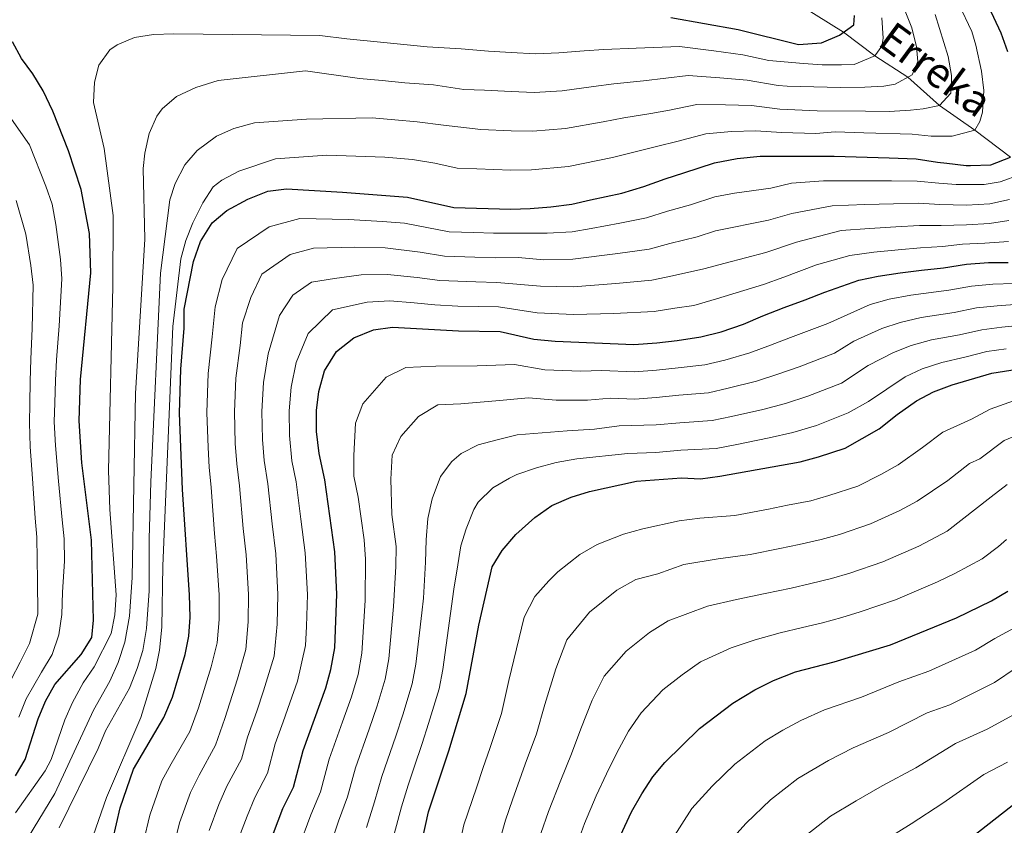
# Model space of a CAD drawing. Extents: x 593247 to 600089, y 775547 to 780270.
# Drawn here: x 594234 to 594494, y 776331 to 776544 of the extents above; entities that cross this region are included whole.
import ezdxf

# ---------------------------------------------------------------- set-up
doc = ezdxf.new("R2010")
doc.units = 0
doc.header["$MEASUREMENT"] = 0
doc.linetypes.add('DGN Style 3', pattern=[118.28849200000002, 84.49178, -33.79671200000001])
for name, color, linetype in [('Nivel 11', 7, 'Continuous'), ('Nivel 4', 7, 'Continuous'), ('Nivel 43', 7, 'Continuous'), ('Nivel 5', 7, 'Continuous')]:
    doc.layers.add(name, color=color, linetype=linetype)
doc.styles.add('Style-timesi', font='timesi.shx', dxfattribs={"bigfont": 'timesibig.shx'})

msp = doc.modelspace()

# ---------------------------------------------------------------- linework, layer by layer
at = {"layer": 'Nivel 11', "color": 142, "linetype": 'DGN Style 3', "lineweight": 13}
msp.add_polyline3d([(594495.146, 776507.477, 525), (594485.716, 776514.6089999999, 520), (594476.4180000001, 776521.1059999999, 515), (594468.078, 776528.5660000001, 510), (594459.3829999999, 776534.1680000001, 505), (594451.0630000001, 776540.4310000001, 500), (594430.1470000001, 776553.5819999999, 490), (594418.0800000001, 776558.212, 485), (594405.4210000001, 776563.77, 480), (594396.828, 776568.9380000001, 475), (594383.283, 776575.868, 470), (594371.057, 776583.818, 465), (594360.017, 776591.02, 460), (594347.1610000001, 776598.075, 455), (594336.0349999999, 776604.6200000001, 450), (594322.896, 776616.7609999999, 445), (594308.595, 776626.658, 440), (594292.3459999999, 776636.294, 435), (594276.6089999999, 776643.703, 430), (594260.1640000001, 776651.6510000001, 427.985)], dxfattribs=at)
at = {"layer": 'Nivel 4', "color": 30, "linetype": 'Continuous', "lineweight": 30, "flags": 128}
for points, elevation in [([(594494.5050000001, 776535.2309999999), (594492.72, 776540.156), (594480.885, 776565.46)], 525), ([(594405.5360000001, 776544.341), (594423.342, 776541.1570000001), (594439.2579999999, 776537.2350000001), (594445.3019999999, 776537.676), (594450.004, 776539.685), (594453.8119999999, 776542.3670000001), (594454.038, 776544.8289999999)], 500), ([(594232.6130000001, 776344.2339999999), (594235.139, 776348.5490000001), (594238.5730000001, 776359.3389999999), (594240.51, 776363.976), (594242.9780000001, 776368.325), (594249.912, 776376.2450000001), (594252.747, 776380.733), (594253.189, 776385.3670000001), (594252.6229999999, 776406.426), (594250.078, 776426.8090000001), (594249.3840000001, 776437.8940000001), (594249.788, 776448.8030000001), (594252.476, 776476.9979999999), (594252.0989999999, 776487.3640000001), (594249.9070000001, 776498.9680000001), (594246.6059999999, 776509.129), (594242.4070000001, 776519.587), (594239.8589999999, 776524.9650000001), (594237.163, 776529.446), (594234.1680000001, 776533.4780000001), (594231.7890000001, 776537.878)], 500), ([(594256.3219999999, 776318.9510000001), (594260.1869999999, 776335.8470000001), (594263.7620000001, 776346.0160000001), (594271.743, 776359.6400000001), (594274.0120000001, 776365.004), (594277.327, 776376.2280000001), (594278.361, 776381.119), (594278.6640000001, 776386.155), (594278.5419999999, 776391.99), (594276.689, 776419.7849999999), (594275.8929999999, 776439.969), (594276.186, 776451.565), (594277.0689999999, 776462.3289999999), (594277.1300000001, 776467.3430000001), (594279.588, 776479.97), (594281.375, 776485.2039999999), (594284.5079999999, 776490.1410000001), (594288.3330000001, 776493.3600000001), (594293.9169999999, 776496.4310000001), (594299.1470000001, 776498.531), (594304.1159999999, 776499.1540000001), (594318.878, 776498.256), (594336.0009999999, 776496.908), (594348.307, 776494.2080000001), (594363.3030000001, 776493.744), (594368.4510000001, 776493.962), (594373.8230000001, 776494.4040000001), (594379.419, 776495.0689999999), (594384.344, 776496.183), (594392.6270000001, 776497.9650000001), (594398.449, 776499.7490000001), (594404.0460000001, 776501.757), (594408.9720000001, 776503.318), (594417.0320000001, 776505.9950000001), (594423.0760000001, 776507.108), (594429.1200000001, 776507.773), (594435.163, 776507.7660000001), (594443.4439999999, 776507.757), (594448.592, 776507.7509999999), (594454.4110000001, 776507.521), (594463.1399999999, 776507.288), (594470.3019999999, 776507.0560000001), (594475.896, 776506.155), (594478.358, 776505.9280000001), (594483.5050000001, 776505.2509999999), (594484.6240000001, 776505.25), (594489.996, 776505.4680000001), (594495.146, 776507.477)], 525), ([(594299.405, 776325.8729999999), (594303.135, 776335.6300000001), (594305.913, 776341.31), (594308.4739999999, 776350.977), (594314.446, 776367.487), (594315.838, 776372.287), (594316.848, 776378.014), (594317.3859999999, 776392.1799999999), (594316.869, 776403.3630000001), (594314.2010000001, 776422.3400000001), (594312.7239999999, 776429.2620000001), (594312.058, 776435.0819999999), (594312.065, 776440.6780000001), (594312.635, 776445.6429999999), (594314.104, 776451.0700000001), (594317.348, 776456.212), (594321.8500000001, 776459.844), (594327.0530000001, 776461.9170000001), (594332.0430000001, 776462.591), (594349.5360000001, 776461.69), (594360.503, 776461.48), (594369.382, 776459.415), (594374.976, 776458.9610000001), (594395.79, 776458.0430000001), (594401.834, 776458.4839999999), (594407.206, 776459.149), (594413.4739999999, 776460.038), (594418.8470000001, 776461.375), (594424.669, 776463.3829999999), (594429.8189999999, 776465.615), (594435.4169999999, 776467.8470000001), (594441.014, 776469.8559999999), (594446.1640000001, 776471.8640000001), (594455.1200000001, 776474.9880000001), (594460.2690000001, 776476.101), (594466.0900000001, 776476.99), (594471.686, 776477.656), (594477.506, 776478.321), (594483.55, 776479.209), (594489.369, 776479.6510000001), (594494.517, 776479.645)], 550), ([(594338.8430000001, 776322.3430000001), (594341.5730000001, 776334.7779999999), (594346.962, 776350.8870000001), (594351.5430000001, 776365.97), (594354.8319999999, 776384.004), (594358.416, 776399.3940000001), (594361.0050000001, 776403.7250000001), (594364.6529999999, 776407.8859999999), (594369.635, 776412.412), (594374.1140000001, 776415.541), (594379.2649999999, 776417.773), (594384.0449999999, 776419.247), (594396.503, 776422.007), (594408.3659999999, 776422.889), (594413.361, 776422.648), (594418.473, 776423.2949999999), (594439.7, 776427.1059999999), (594444.52, 776428.446), (594451.5719999999, 776430.676), (594460.53, 776435.814), (594465.2339999999, 776439.6130000001), (594470.3859999999, 776443.189), (594474.8060000001, 776445.5260000001), (594479.764, 776447.416), (594490.2320000001, 776450.4539999999), (594501.9539999999, 776452.331)], 575), ([(594392.2550000001, 776328.533), (594395.1710000001, 776334.797), (594397.862, 776339.494), (594400.777, 776343.967), (594403.9680000001, 776347.8160000001), (594413.101, 776356.7110000001), (594421.8640000001, 776363.4280000001), (594427.6599999999, 776366.9909999999), (594432.587, 776369.4469999999), (594438.408, 776371.679), (594448.659, 776374.3400000001), (594463.5160000001, 776378.8570000001), (594480.949, 776385.9569999999), (594490.131, 776390.423), (594494.426, 776392.9809999999)], 600), ([(594476.592, 776321.598), (594495.6089999999, 776336.433)], 625)]:
    msp.add_lwpolyline(points, dxfattribs=dict(at, elevation=elevation))
at = {"layer": 'Nivel 5', "color": 30, "linetype": 'Continuous', "lineweight": 0, "flags": 128}
for points, elevation in [([(594465.8119999999, 776550.0760000001), (594469.118, 776541.554), (594470.381, 776536.554), (594470.675, 776532.7490000001), (594469.179, 776529.1699999999), (594464.7, 776526.713), (594461.716, 776526.1939999999), (594456.717, 776525.9010000001), (594450.301, 776525.8330000001), (594436.2010000001, 776526.2220000001), (594433.895, 776526.3640000001), (594425.6529999999, 776527.8030000001), (594418.4569999999, 776528.3910000001), (594410.1340000001, 776529.0020000001), (594398.3200000001, 776527.639), (594390.479, 776526.8489999999), (594385.1510000001, 776526.1440000001), (594376.8670000001, 776524.993), (594369.4809999999, 776524.558), (594363.3940000001, 776524.771), (594356.4029999999, 776525.118), (594350.8640000001, 776525.3330000001), (594342.9439999999, 776526.5430000001), (594335.327, 776527.102), (594329.355, 776527.683), (594323.3829999999, 776528.264), (594309.1329999999, 776530.25), (594286.1159999999, 776527.6799999999), (594280.19, 776525.8859999999), (594275.119, 776523.443), (594271.327, 776520.1869999999), (594269.913, 776518.325), (594267.8970000001, 776513.7550000001), (594266.7080000001, 776508.5220000001), (594266.264, 776504.4850000001), (594266.737, 776485.8659999999), (594264.2350000001, 776445.121), (594263.3910000001, 776396.6159999999), (594262.676, 776386.3910000001), (594261.4890000001, 776379.514), (594259.702, 776374.1300000001), (594257.466, 776369.1950000001), (594253.1399999999, 776361.5660000001), (594243.003, 776339.5789999999), (594230.324, 776318.7860000001)], 510), ([(594481.548, 776547.844), (594484.9380000001, 776540.598), (594486.0449999999, 776537.038), (594487.523, 776530.125), (594488.1140000001, 776525.051), (594487.7350000001, 776519.381), (594487.061, 776516.845), (594485.716, 776514.6089999999), (594479.746, 776513.048), (594474.2250000001, 776513.054), (594469.227, 776513.5819999999), (594456.47, 776513.895), (594448.8740000001, 776514.1370000001), (594443.815, 776513.74), (594434.74, 776513.9650000001), (594427.9639999999, 776514.449), (594421.5360000001, 776514.202), (594414.7320000001, 776513.6640000001), (594407.0760000001, 776511.5830000001), (594402.1370000001, 776510.3840000001), (594395.7919999999, 776508.7820000001), (594390.135, 776507.358), (594378.568, 776505.0430000001), (594368.794, 776504.1599999999), (594363.3330000001, 776504.0860000001), (594354.337, 776504.408), (594349.159, 776504.5830000001), (594343.2209999999, 776505.885), (594337.3160000001, 776506.8289999999), (594330.027, 776507.4979999999), (594314.7339999999, 776508.0220000001), (594301.1640000001, 776507.0079999999), (594291.5700000001, 776503.808), (594287.088, 776501.4099999999), (594284.723, 776499.6240000001), (594282.014, 776495.425), (594279.4110000001, 776490.189), (594277.504, 776485.446), (594276.202, 776480.619), (594274.1000000001, 776462.8430000001), (594271.479, 776399.659), (594271.2420000001, 776383.45), (594270.6229999999, 776377.432), (594269.612, 776372.5360000001), (594265.6429999999, 776359.689), (594256.6499999999, 776338.588), (594239.7220000001, 776290.0020000001)], 520), ([(594475.244, 776545.1270000001), (594478.7450000001, 776534.01), (594479.56, 776529.01), (594479.632, 776527.145), (594479.405, 776524.385), (594476.4180000001, 776521.1059999999), (594472.0900000001, 776520.2150000001), (594468.8060000001, 776519.8459999999), (594463.1359999999, 776519.479), (594456.9439999999, 776519.635), (594444.1869999999, 776519.7239999999), (594434.318, 776520.165), (594426.808, 776521.1259999999), (594419.997, 776521.2960000001), (594412.433, 776521.3330000001), (594405.1810000001, 776519.848), (594400.2280000001, 776519.0109999999), (594393.1359999999, 776517.8160000001), (594387.6429999999, 776516.7509999999), (594377.7180000001, 776515.0179999999), (594369.1370000001, 776514.3589999999), (594363.3640000001, 776514.4280000001), (594355.3700000001, 776514.763), (594345.558, 776515.9340000001), (594338.632, 776516.7509999999), (594332.6769999999, 776517.3), (594326.7050000001, 776517.881), (594309.3940000001, 776517.4890000001), (594295.7039999999, 776516.506), (594290.2010000001, 776515), (594285.6329999999, 776512.9750000001), (594280.53, 776509.274), (594277.271, 776505.49), (594274.736, 776500.554), (594273.3060000001, 776496.2180000001), (594270.8200000001, 776476.913), (594268.298, 776421.8119999999), (594267.8289999999, 776406.821), (594267.881, 776393.0700000001), (594267.1300000001, 776383.0959999999), (594266.2139999999, 776377.358), (594264.733, 776372.5860000001), (594262.646, 776367.352), (594256.3700000001, 776356.111), (594254.4450000001, 776351.497), (594244.1570000001, 776330.5560000001)], 515), ([(594461.1840000001, 776544.237), (594461.5519999999, 776538.865), (594461.176, 776536.777), (594459.3829999999, 776534.1680000001), (594453.9340000001, 776531.935), (594450.577, 776531.79), (594445.429, 776531.7949999999), (594440.5800000001, 776532.1740000001), (594431.405, 776533.0050000001), (594424.497, 776534.48), (594416.9180000001, 776535.4850000001), (594407.835, 776536.6710000001), (594396.4110000001, 776536.2660000001), (594387.8230000001, 776535.8829999999), (594382.659, 776535.537), (594376.017, 776534.9680000001), (594369.824, 776534.757), (594363.425, 776535.1130000001), (594357.436, 776535.473), (594350.2320000001, 776536.033), (594341.263, 776536.595), (594335.986, 776537.098), (594328.023, 776537.872), (594320.061, 776538.6470000001), (594312.912, 776539.5789999999), (594274.4099999999, 776539.976), (594268.98, 776539.8019999999), (594264.0320000001, 776539.0689999999), (594259.4010000001, 776537.1200000001), (594257.459, 776535.7720000001), (594254.6240000001, 776531.733), (594253.4340000001, 776527.247), (594253.142, 776521.865), (594255.997, 776509.7609999999), (594258.4110000001, 776492.125), (594258.3200000001, 776473.381), (594257.098, 776424.774), (594257.462, 776414.5430000001), (594259.149, 776392.034), (594258.808, 776386.706), (594257.8019999999, 776381.808), (594253.3289999999, 776372.983), (594250.494, 776368.794), (594247.6810000001, 776363.604), (594245.574, 776359.071), (594241.9990000001, 776348.6030000001), (594240.453, 776345.577), (594232.6000000001, 776334.54)], 505), ([(594243.1100000001, 776431.4099999999), (594242.834, 776437.632), (594242.9809999999, 776442.7050000001), (594243.1240000001, 776448.571), (594243.442, 776453.9880000001), (594244.1100000001, 776462.9979999999), (594244.851, 776475.342), (594244.4650000001, 776480.4450000001), (594243.2649999999, 776489.717), (594242.2550000001, 776495.0700000001), (594240.5689999999, 776499.8600000001), (594236.2609999999, 776510.7479999999), (594227.1370000001, 776523.6499999999)], 495), ([(594287.1399999999, 776475.2180000001), (594291.0760000001, 776483.355), (594299.503, 776489.1130000001), (594307.662, 776491.2920000001), (594320.513, 776490.9880000001), (594329.486, 776490.4950000001), (594335.209, 776490.044), (594347.051, 776487.781), (594353.55, 776487.561), (594358.7420000001, 776487.4140000001), (594366.861, 776487.4650000001), (594372.9340000001, 776487.406), (594379.5290000001, 776487.8030000001), (594384.4680000001, 776488.6499999999), (594392.0930000001, 776490.0320000001), (594399.1259999999, 776491.496), (594404.6780000001, 776493.2350000001), (594410.7320000001, 776494.875), (594417.1799999999, 776497.017), (594422.3230000001, 776497.9410000001), (594431.902, 776499.297), (594437.3630000001, 776500.585), (594445.7790000001, 776501.203), (594455.5819999999, 776501.237), (594463.73, 776501.2280000001), (594470.578, 776501.176), (594476.2180000001, 776500.588), (594480.8589999999, 776500.24), (594488.244, 776500.2309999999), (594492.423, 776500.973), (594497.797, 776502.9070000001)], 530), ([(594232.777, 776495.997), (594235.361, 776487.1570000001), (594236.6359999999, 776478.896), (594237.226, 776473.686), (594237.01, 776462.2609999999), (594236.622, 776454.196), (594236.4610000001, 776448.3400000001), (594236.3929999999, 776442.52), (594236.284, 776437.3700000001), (594236.456, 776431.0220000001), (594237.118, 776422.696), (594237.807, 776412.1980000001), (594238.182, 776407.1880000001), (594238.2820000001, 776401.3970000001), (594238.3659999999, 776395.827), (594238.4709999999, 776386.899), (594236.3289999999, 776379.1540000001), (594233.788, 776374.2660000001), (594231.426, 776369.6769999999)], 490), ([(594292.4920000001, 776463.7779999999), (594294.692, 776470.466), (594297.6440000001, 776476.5689999999), (594305.0900000001, 776481.7960000001), (594311.209, 776483.4299999999), (594322.148, 776483.72), (594330.125, 776483.5190000001), (594339.344, 776482.4340000001), (594345.7949999999, 776481.355), (594353.7960000001, 776481.0689999999), (594359.182, 776480.9299999999), (594365.271, 776480.969), (594372.0460000001, 776480.408), (594379.639, 776480.537), (594391.56, 776482.0989999999), (594399.8030000001, 776483.243), (594405.31, 776484.713), (594412.4920000001, 776486.433), (594417.328, 776488.0390000001), (594431.2649999999, 776490.8260000001), (594437.503, 776492.602), (594448.1140000001, 776494.649), (594456.754, 776494.953), (594464.3200000001, 776495.1680000001), (594470.855, 776495.2960000001), (594476.54, 776495.021), (594483.523, 776494.834), (594489.7450000001, 776495.1410000001), (594494.8940000001, 776496.344)], 535), ([(594338.575, 776475.7339999999), (594344.54, 776474.9280000001), (594354.0419999999, 776474.577), (594359.622, 776474.4469999999), (594371.158, 776473.4099999999), (594379.75, 776473.271), (594391.027, 776474.166), (594400.48, 776474.99), (594405.942, 776476.192), (594414.2520000001, 776477.9909999999), (594419.8940000001, 776479.507), (594430.628, 776482.355), (594438.673, 776485.02), (594450.449, 776488.095), (594457.925, 776488.669), (594464.9099999999, 776489.1089999999), (594471.132, 776489.416), (594476.862, 776489.4539999999), (594483.5320000001, 776489.625), (594489.619, 776489.977), (594494.7679999999, 776490.777)], 540), ([(594316.263, 776467.1610000001), (594325.4180000001, 776469.1840000001), (594331.4029999999, 776469.567), (594337.8049999999, 776469.033), (594343.284, 776468.5020000001), (594349.29, 776468.193), (594360.0619999999, 776467.963), (594370.27, 776466.412), (594379.8600000001, 776466.0050000001), (594390.494, 776466.233), (594401.1570000001, 776466.737), (594406.574, 776467.6699999999), (594411.588, 776468.381), (594417.6240000001, 776470.084), (594429.9909999999, 776473.8840000001), (594435.3659999999, 776475.8300000001), (594443.963, 776479.044), (594452.784, 776481.541), (594459.0970000001, 776482.385), (594465.5, 776483.0490000001), (594471.409, 776483.5360000001), (594477.1840000001, 776483.8870000001), (594482.5109999999, 776484.5519999999), (594488.4199999999, 776484.77), (594494.642, 776485.2110000001)], 545), ([(594266.3589999999, 776326.8929999999), (594268.03, 776333.852), (594271.247, 776342.9210000001), (594273.658, 776347.3900000001), (594278.577, 776355.9739999999), (594280.9040000001, 776362.1980000001), (594284.236, 776373.058), (594285.8559999999, 776379.352), (594286.338, 776385.5260000001), (594286.31, 776392.0279999999), (594285.6740000001, 776402.246), (594285.1300000001, 776408.217), (594284.1910000001, 776420.2960000001), (594283.737, 776425.6769999999), (594283.446, 776430.838), (594283.1270000001, 776440.1100000001), (594283.4750000001, 776450.3800000001), (594284.476, 776460.077), (594285.288, 776468.014), (594287.1399999999, 776475.2180000001)], 530), ([(594283.717, 776329.862), (594286.2180000001, 776336.7320000001), (594288.396, 776341.51), (594292.2450000001, 776348.642), (594293.781, 776354.442), (594296.2749999999, 776361.3260000001), (594298.0549999999, 776366.719), (594300.8470000001, 776375.8189999999), (594301.6869999999, 776384.2679999999), (594301.848, 776392.104), (594301.271, 776402.804), (594300.3030000001, 776410.7409999999), (594299.196, 776421.318), (594298.23, 776427.469), (594297.7520000001, 776432.96), (594297.5959999999, 776440.3940000001), (594298.0549999999, 776448.0109999999), (594299.29, 776455.5730000001), (594302.244, 776465.7150000001), (594305.7420000001, 776471.071), (594310.676, 776474.4780000001), (594316.7520000001, 776475.446), (594323.783, 776476.452), (594330.764, 776476.5430000001), (594338.575, 776475.7339999999)], 540), ([(594437.098, 776459.882), (594446.94, 776463.6000000001), (594458.173, 776468.628), (594463.176, 776469.986), (594468.824, 776471.075), (594478.9169999999, 776472.4180000001), (594484.8859999999, 776473.4580000001), (594490.5290000001, 776473.969), (594496.004, 776474.182)], 555), ([(594291.561, 776327.8670000001), (594293.7039999999, 776333.6370000001), (594295.7649999999, 776338.5700000001), (594299.0789999999, 776344.976), (594301.1270000001, 776352.709), (594303.2239999999, 776358.5020000001), (594304.9650000001, 776363.5490000001), (594307.0220000001, 776369.2350000001), (594309.1499999999, 776378.635), (594309.362, 776383.639), (594309.6170000001, 776392.142), (594309.0700000001, 776403.0830000001), (594307.889, 776412.003), (594306.6980000001, 776421.8289999999), (594305.517, 776427.3659999999), (594304.905, 776434.021), (594304.8300000001, 776440.5360000001), (594305.345, 776446.827), (594306.6969999999, 776453.321), (594309.7960000001, 776460.963), (594316.263, 776467.1610000001)], 545), ([(594315.1799999999, 776324.4610000001), (594317.8470000001, 776332.2679999999), (594320.1769999999, 776338.6969999999), (594322.348, 776346.3929999999), (594325.909, 776356.5819999999), (594328.033, 776362.76), (594330.1200000001, 776369.76), (594331.084, 776375.163), (594332.3640000001, 776388.909), (594332.9610000001, 776399.5150000001), (594333.0689999999, 776404.746), (594331.8870000001, 776413.1610000001), (594331.6359999999, 776422.5390000001), (594331.983, 776428.875), (594334.3230000001, 776433.7960000001), (594338.9709999999, 776439.06), (594344.085, 776442.115), (594350.075, 776442.3640000001), (594359.3670000001, 776443.23), (594368.007, 776443.997), (594375.247, 776443.3470000001), (594383.5530000001, 776443.375), (594389.5800000001, 776443.9140000001), (594396.075, 776443.628), (594401.696, 776444.041), (594407.6699999999, 776444.645), (594415.473, 776445.3400000001), (594420.665, 776446.496), (594428.095, 776448.4070000001), (594433.771, 776450.2110000001), (594439.389, 776452.1599999999), (594448.736, 776455.7350000001), (594453.7919999999, 776458.963), (594461.226, 776462.2679999999), (594466.0830000001, 776463.871), (594471.5590000001, 776465.1599999999), (594480.3289999999, 776466.5160000001), (594486.2220000001, 776467.7069999999), (594491.689, 776468.288)], 560), ([(594491.689, 776468.288), (594497.4909999999, 776468.719)], 560), ([(594274.1680000001, 776325.088), (594275.8740000001, 776331.8570000001), (594278.733, 776339.8260000001), (594281.027, 776344.45), (594285.4110000001, 776352.308), (594287.7960000001, 776359.3929999999), (594291.146, 776369.888), (594293.351, 776377.5860000001), (594294.013, 776384.8970000001), (594294.0789999999, 776392.0660000001), (594293.473, 776402.5249999999), (594292.716, 776409.479), (594291.693, 776420.807), (594290.9839999999, 776426.5730000001), (594290.5989999999, 776431.899), (594290.361, 776440.2520000001), (594290.7649999999, 776449.196), (594291.8829999999, 776457.825), (594292.4920000001, 776463.7779999999)], 535), ([(594325.203, 776330.587), (594327.3090000001, 776337.3900000001), (594329.2849999999, 776344.102), (594332.9269999999, 776354.6840000001), (594334.827, 776360.3970000001), (594337.2609999999, 776368.496), (594338.203, 776373.7380000001), (594339.8530000001, 776387.274), (594340.2820000001, 776391.118), (594340.814, 776400.592), (594340.97, 776406.56), (594341.4240000001, 776412.155), (594342.548, 776417.3019999999), (594344.7180000001, 776423.193), (594347.7069999999, 776427.2180000001), (594350.246, 776429.3049999999), (594354.7250000001, 776431.6130000001), (594359.7250000001, 776432.875), (594365.023, 776434.212), (594378.179, 776435.314), (594385.344, 776435.692), (594391.888, 776436.612), (594401.6270000001, 776436.8189999999), (594407.902, 776437.3929999999), (594416.473, 776437.9920000001), (594421.575, 776439.0560000001), (594429.8090000001, 776440.9199999999), (594435.747, 776442.5090000001), (594441.6799999999, 776444.439), (594450.5320000001, 776447.8700000001), (594457.6059999999, 776452.513), (594464.2790000001, 776455.908), (594468.9909999999, 776457.756), (594474.294, 776459.2450000001), (594481.7409999999, 776460.6130000001), (594487.5590000001, 776461.956), (594492.8489999999, 776462.6059999999), (594498.979, 776463.256)], 565), ([(594307.2919999999, 776325.1670000001), (594310.4909999999, 776333.949), (594313.0449999999, 776340.003), (594315.4110000001, 776348.685), (594318.892, 776358.4809999999), (594321.2390000001, 776365.1229999999), (594322.979, 776371.023), (594323.966, 776376.588), (594324.875, 776390.544), (594324.915, 776401.439), (594324.6200000001, 776406.53), (594323.044, 776417.75), (594321.862, 776423.288), (594321.8470000001, 776428.81), (594322.3090000001, 776437.2590000001), (594324.213, 776442.433), (594330.4099999999, 776449.452), (594335.5689999999, 776452.0160000001), (594343.5549999999, 776452.348), (594354.4510000001, 776452.46), (594364.2550000001, 776452.7380000001), (594372.314, 776451.381), (594381.7620000001, 776451.057), (594387.273, 776451.217), (594395.932, 776450.835), (594401.7649999999, 776451.2620000001), (594407.4380000001, 776451.8970000001), (594414.473, 776452.689), (594419.756, 776453.935), (594426.382, 776455.895), (594431.7949999999, 776457.913), (594437.098, 776459.882)], 555), ([(594332.5590000001, 776328.906), (594334.4410000001, 776336.084), (594336.2220000001, 776341.81), (594337.8300000001, 776346.544), (594339.9439999999, 776352.7849999999), (594341.621, 776358.034), (594344.402, 776367.233), (594345.321, 776372.3130000001), (594348.253, 776393.497), (594349.3049999999, 776399.912), (594350.131, 776404.9099999999), (594351.5530000001, 776409.459), (594353.5730000001, 776414.53), (594354.6950000001, 776416.469), (594358.578, 776420.1950000001), (594362.983, 776422.801), (594364.8489999999, 776423.7690000001), (594370.0730000001, 776425.554), (594375.297, 776426.8910000001), (594380.744, 776427.855), (594394.1950000001, 776429.3090000001), (594401.558, 776429.598), (594408.1340000001, 776430.1410000001), (594417.473, 776430.6429999999), (594422.4839999999, 776431.6170000001), (594431.5220000001, 776433.432), (594437.723, 776434.807), (594443.9709999999, 776436.717), (594452.328, 776440.0050000001), (594457.656, 776443.024), (594467.3319999999, 776449.548), (594471.898, 776451.6410000001), (594477.0290000001, 776453.3300000001), (594483.1529999999, 776454.7110000001), (594488.895, 776456.2050000001), (594494.0090000001, 776456.925)], 570), ([(594495.9240000001, 776443.2139999999), (594489.8019999999, 776440.977), (594484.8559999999, 776438.3260000001), (594477.3530000001, 776434.9439999999), (594471.9240000001, 776430.8910000001), (594465.513, 776426.2790000001), (594460.9169999999, 776423.7209999999), (594454.8859999999, 776420.689), (594447.2609999999, 776418.206), (594442.4480000001, 776416.8430000001), (594436.3200000001, 776415.6240000001), (594431.301, 776414.6359999999), (594422.46, 776412.9709999999), (594413.21, 776412.2), (594407.696, 776411.5689999999), (594398.1570000001, 776409.463), (594393.0819999999, 776407.976), (594386.0660000001, 776405.298), (594381.5120000001, 776402.692), (594375.6880000001, 776398.0730000001), (594373.298, 776395.6880000001), (594369.638, 776391.5889999999), (594366.797, 776386.146), (594362.825, 776369.439), (594360.8060000001, 776360.6740000001), (594357.7660000001, 776351.496), (594356.02, 776346.416), (594354.247, 776341.115), (594350.9010000001, 776331.291), (594349.574, 776325.25)], 580), ([(594498.3289999999, 776434.7080000001), (594493.4780000001, 776432.699), (594487.057, 776427.932), (594484.321, 776426.699), (594478.615, 776422.169), (594470.496, 776416.7450000001), (594465.925, 776414.28), (594458.2010000001, 776410.702), (594450.0020000001, 776407.966), (594445.196, 776406.581), (594439.405, 776405.3030000001), (594434.287, 776404.2110000001), (594426.4469999999, 776402.648), (594418.054, 776401.5120000001), (594408.9650000001, 776400), (594402.101, 776397.568), (594396.304, 776396.0349999999), (594391.2960000001, 776393.2250000001), (594384.0320000001, 776387.416), (594378.0689999999, 776380.158), (594375.166, 776372.45), (594372.3130000001, 776363.071), (594370.0700000001, 776355.379), (594367.1170000001, 776347.321), (594363.7490000001, 776337.969), (594361.8600000001, 776332.531), (594359.2339999999, 776323.274)], 585), ([(594233.486, 776359.7790000001), (594235.423, 776364.564), (594239.45, 776371.595), (594242.2849999999, 776376.233), (594244.0719999999, 776381.467), (594244.8130000001, 776386.8489999999), (594244.9550000001, 776392.679), (594245.533, 776400.879), (594245.402, 776406.807), (594244.905, 776411.7920000001), (594243.9410000001, 776422.003), (594243.1100000001, 776431.4099999999)], 495), ([(594494.3, 776421.115), (594490.044, 776417.837), (594478.4709999999, 776408.8230000001), (594475.479, 776407.2110000001), (594470.933, 776404.8389999999), (594461.5160000001, 776400.7150000001), (594452.743, 776397.727), (594447.9450000001, 776396.318), (594442.4890000001, 776394.9820000001), (594437.274, 776393.7849999999), (594430.4340000001, 776392.325), (594422.898, 776390.8230000001), (594415.1969999999, 776388.997), (594404.824, 776385.166), (594399.8870000001, 776382.067), (594393.7209999999, 776377.1810000001), (594387.895, 776370.54), (594384.767, 776364.2380000001), (594381.801, 776356.703), (594379.334, 776350.084), (594376.4680000001, 776343.146), (594373.2509999999, 776334.824), (594371.21, 776329.037)], 590), ([(594494.085, 776406.6300000001), (594491.996, 776404.7250000001), (594487.646, 776401.547), (594480.462, 776397.6769999999), (594475.9410000001, 776395.398), (594464.831, 776390.7280000001), (594455.4839999999, 776387.487), (594450.693, 776386.0560000001), (594445.574, 776384.6610000001), (594440.26, 776383.3600000001), (594434.4210000001, 776382.0020000001), (594427.7420000001, 776380.135), (594421.4280000001, 776377.994), (594413.344, 776374.297), (594408.4780000001, 776370.909), (594403.4110000001, 776366.946), (594397.7220000001, 776360.922), (594394.3670000001, 776356.027), (594391.2890000001, 776350.335), (594388.598, 776344.7890000001), (594385.8189999999, 776338.9709999999), (594382.753, 776331.6780000001), (594380.561, 776325.5430000001)], 595), ([(594405.8090000001, 776327.3729999999), (594411.0560000001, 776335.648), (594416.4739999999, 776341.5179999999), (594422.459, 776347.324), (594430.4639999999, 776353.483), (594435.101, 776356.334), (594439.872, 776358.8570000001), (594446.044, 776361.662), (594455.8219999999, 776365.021), (594465.702, 776369.085), (594473.638, 776371.8800000001), (594485.946, 776377.4199999999), (594491.0460000001, 776380.4580000001), (594499.2790000001, 776385)], 605), ([(594421.3360000001, 776327.3300000001), (594425.399, 776331.7320000001), (594431.818, 776337.9369999999), (594439.065, 776343.5390000001), (594447.158, 776348.267), (594453.6810000001, 776351.646), (594462.9850000001, 776355.703), (594473.179, 776360.922), (594479.131, 776363.0179999999), (594490.943, 776368.8840000001), (594496.6470000001, 776372.773)], 610), ([(594441.176, 776328.55), (594447.666, 776333.595), (594454.443, 776337.6769999999), (594461.318, 776341.6300000001), (594470.149, 776346.3840000001), (594480.655, 776352.7590000001), (594488.976, 776356.567), (594495.9410000001, 776360.348)], 615), ([(594461.729, 776327.087), (594468.9550000001, 776331.6140000001), (594477.3119999999, 776337.0660000001), (594488.132, 776344.5959999999), (594494.3759999999, 776347.8800000001)], 620)]:
    msp.add_lwpolyline(points, dxfattribs=dict(at, elevation=elevation))

# ---------------------------------------------------------------- texts
at = {"layer": 'Nivel 43', "color": 7, "linetype": 'Continuous', "lineweight": 0, "style": 'Style-timesi'}
msp.add_text('Erreka', height=7.999974, rotation=323.6316666794083, dxfattribs=at).set_placement((594459.737, 776537.2280000001, 504.22))

doc.saveas('drawing.dxf')
